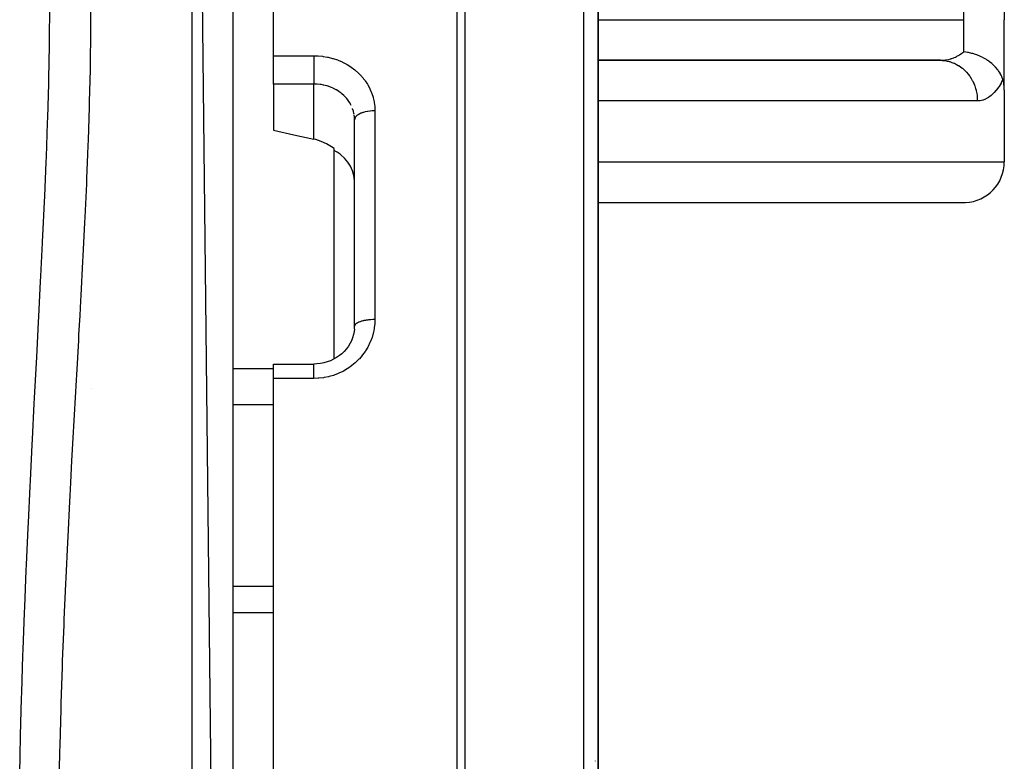
# Model space of a CAD drawing. Units: millimetres. Extents: x -355 to 604, y -416 to 416.
# Drawn here: x 42 to 90, y -314 to -277 of the extents above; entities that cross this region are included whole.
import ezdxf

# ---------------------------------------------------------------- set-up
doc = ezdxf.new("R2010")
doc.units = ezdxf.units.MM
doc.linetypes.add('DASHED', pattern=[9.652, 8.128, -1.524])
doc.layers.add('nevidi', color=4, linetype='DASHED')

msp = doc.modelspace()

# ---------------------------------------------------------------- linework, layer by layer
at = {"color": 2}
for p, q in [((52.001, -409), (50.001, -231)), ((52.001, -233), (52.001, -409)), ((90.001, -237), (90.001, -277)), ((54.001, -278.775), (54.001, -241.52)), ((70.001, -317.5), (70.001, -266.318)), ((70.001, -266.318), (70.001, -317.5)), ((90.001, -280.464), (90.001, -277)), ((90.001, -280.464), (90.001, -277)), ((54.001, -279.244), (54.001, -278.775)), ((54.001, -280.168), (54.001, -279.244)), ((86.862, -279), (70.001, -279)), ((86.947, -279.002), (70.001, -279.002)), ((86.862, -279), (86.947, -279.002)), ((54.001, -280.168), (54.001, -282.438)), ((90.001, -280.464), (90.001, -284)), ((58.001, -281.925), (57.999, -281.841)), ((58.001, -292.085), (58.001, -281.925)), ((58.001, -292.085), (58.001, -281.925)), ((57.001, -283.445), (57.001, -283.342)), ((57.001, -293.697), (57.001, -283.445)), ((70.001, -285.998), (88.095, -285.998)), ((57.997, -292.217), (57.999, -292.178)), ((58.001, -292.189), (58.001, -292.182)), ((54.001, -293.95), (56.001, -293.95)), ((54.001, -294.657), (54.001, -293.95)), ((54.001, -321), (54.001, -294.657))]:
    msp.add_line(p, q, dxfattribs=at)
for points in [[(89.934, -279.95), (89.93, -279.937), (89.885, -279.82), (89.876, -279.801), (89.841, -279.727), (89.799, -279.65), (89.79, -279.633), (89.72, -279.525), (89.694, -279.489), (89.681, -279.472), (89.57, -279.338), (89.567, -279.335), (89.553, -279.32), (89.431, -279.2), (89.406, -279.177), (89.387, -279.161), (89.28, -279.075), (89.241, -279.046), (89.194, -279.013), (89.181, -279.005), (89.117, -278.963), (89.059, -278.928), (88.954, -278.87), (88.946, -278.865), (88.863, -278.824), (88.768, -278.782), (88.711, -278.758), (88.654, -278.736), (88.586, -278.712), (88.454, -278.671), (88.434, -278.665), (88.4, -278.656), (88.239, -278.619), (88.211, -278.614), (88.205, -278.613), (88.189, -278.61), (88.021, -278.586), (88.001, -278.583)], [(90.001, -280.464), (90, -280.373), (89.994, -280.282), (89.985, -280.194), (89.983, -280.176), (89.972, -280.108), (89.955, -280.026), (89.934, -279.95)], [(54.001, -282.438), (55.001, -282.66), (56.001, -282.882)], [(57.001, -283.342), (56.871, -283.252), (56.622, -283.107), (56.362, -282.991), (56.095, -282.905), (56.001, -282.882)], [(57.999, -284.908), (57.969, -284.669), (57.902, -284.437), (57.802, -284.214), (57.67, -284.006), (57.507, -283.815), (57.317, -283.646), (57.292, -283.627), (57.147, -283.528), (57.138, -283.522), (57.104, -283.501), (57.001, -283.445)], [(57.995, -292.239), (57.983, -292.344), (57.95, -292.503), (57.903, -292.66), (57.842, -292.813), (57.784, -292.929), (57.697, -293.07), (57.598, -293.204), (57.487, -293.33), (57.366, -293.446), (57.255, -293.537), (57.114, -293.633), (56.964, -293.718), (56.809, -293.79), (56.649, -293.848), (56.483, -293.894), (56.314, -293.927), (56.142, -293.945), (56.001, -293.95)]]:
    msp.add_lwpolyline(points, dxfattribs=at)
for centre, radius, start, end in [((88.001, -284), 2, 272.6924, 360), ((69.001, -314), 1, 30.6296, 30.7692)]:
    msp.add_arc(centre, radius, start, end, dxfattribs=at)
at = {"layer": 'nevidi', "color": 7, "linetype": 'Continuous'}
for p, q in [((50.001, -411), (50.001, -231)), ((88.001, -277), (88.001, -237)), ((63.055, -317.506), (63.055, -259.879)), ((63.438, -260.001), (63.438, -317.512)), ((69.299, -317.514), (69.299, -264.943)), ((70.001, -277), (88.001, -277)), ((88.001, -278.583), (88.001, -277)), ((54.001, -278.775), (56.001, -278.775)), ((56.001, -280.168), (54.001, -280.168)), ((56.001, -282.882), (56.001, -280.168)), ((88.674, -281), (70.001, -281)), ((59.001, -281.486), (59.001, -291.763)), ((70.001, -284), (90.001, -284)), ((57.999, -292.178), (58.001, -292.088)), ((52.001, -294.172), (54.001, -294.172)), ((56.001, -294.657), (54.001, -294.657)), ((45.02, -295.145), (45.019, -295.142)), ((52.001, -295.945), (54.001, -295.945)), ((52.001, -304.891), (54.001, -304.891)), ((52.001, -306.174), (54.001, -306.174))]:
    msp.add_line(p, q, dxfattribs=at)
for points in [[(41.507, -314.37), (41.536, -312.948), (41.545, -312.54), (41.553, -312.243), (41.601, -310.418), (41.61, -310.122), (41.668, -308.303), (41.678, -308.008), (41.744, -306.199), (41.755, -305.906), (41.829, -304.109), (41.841, -303.818), (41.921, -302.036), (41.934, -301.745), (42.018, -299.977), (42.033, -299.689), (42.12, -297.932), (42.135, -297.646), (42.225, -295.902), (42.24, -295.619), (42.331, -293.885), (42.346, -293.605), (42.436, -291.883), (42.451, -291.606), (42.539, -289.895), (42.553, -289.618), (42.633, -287.989), (42.637, -287.921), (42.65, -287.646), (42.728, -285.96), (42.74, -285.687), (42.81, -284.014), (42.821, -283.743), (42.881, -282.081), (42.89, -281.812), (42.938, -280.162), (42.945, -279.896), (42.978, -278.263), (42.982, -277.999), (42.999, -276.39)], [(45, -276), (44.999, -277.36), (44.997, -277.617), (44.977, -279.192), (44.972, -279.451), (44.935, -281.05), (44.928, -281.312), (44.875, -282.928), (44.866, -283.191), (44.85, -283.613), (44.801, -284.818), (44.79, -285.084), (44.715, -286.722), (44.702, -286.989), (44.62, -288.64), (44.606, -288.908), (44.517, -290.571), (44.502, -290.843), (44.463, -291.564), (44.41, -292.516), (44.395, -292.79), (44.3, -294.475), (44.285, -294.75), (44.19, -296.447), (44.174, -296.724), (44.08, -298.434), (44.065, -298.712), (44.008, -299.782), (43.973, -300.434), (43.959, -300.716), (43.871, -302.448), (43.857, -302.732), (43.775, -304.476), (43.762, -304.762), (43.686, -306.519), (43.674, -306.807), (43.62, -308.192), (43.606, -308.578), (43.595, -308.868), (43.536, -310.648), (43.527, -310.939), (43.478, -312.724), (43.47, -313.016), (43.431, -314.805)], [(56.001, -278.775), (56.168, -278.779), (56.204, -278.781), (56.42, -278.801), (56.455, -278.806), (56.669, -278.842), (56.703, -278.849), (56.914, -278.902), (56.948, -278.912), (57.152, -278.981), (57.185, -278.993), (57.382, -279.077), (57.413, -279.092), (57.601, -279.19), (57.63, -279.207), (57.809, -279.319), (57.837, -279.339), (58.005, -279.465), (58.032, -279.486), (58.186, -279.624), (58.21, -279.647), (58.351, -279.796), (58.373, -279.821), (58.5, -279.981), (58.519, -280.008), (58.631, -280.177), (58.648, -280.205), (58.744, -280.382), (58.758, -280.411), (58.836, -280.594), (58.847, -280.625), (58.909, -280.814), (58.917, -280.845), (58.961, -281.04), (58.966, -281.071), (58.992, -281.269), (58.994, -281.301), (59.001, -281.486)], [(56.001, -278.775), (56.001, -278.815), (56.001, -278.852), (56.001, -278.877), (56.001, -278.938), (56.001, -278.976), (56.001, -279.002), (56.001, -279.067), (56.001, -279.104), (56.001, -279.131), (56.001, -279.199), (56.001, -279.234), (56.001, -279.244)], [(86.862, -279), (86.97, -278.997), (86.988, -278.995), (87.111, -278.982), (87.112, -278.982), (87.129, -278.979), (87.25, -278.956), (87.268, -278.952), (87.357, -278.928), (87.387, -278.919), (87.405, -278.913), (87.522, -278.871), (87.539, -278.864), (87.593, -278.84), (87.652, -278.812), (87.669, -278.803), (87.778, -278.742), (87.794, -278.732), (87.816, -278.718), (87.898, -278.663), (87.914, -278.652), (88.001, -278.583)], [(56.001, -279.244), (56.001, -279.261), (56.001, -279.292), (56.001, -279.365), (56.001, -279.392), (56.001, -279.426), (56.001, -279.494), (56.001, -279.52), (56.001, -279.557), (56.001, -279.618), (56.001, -279.643), (56.001, -279.682), (56.001, -279.736), (56.001, -279.759), (56.001, -279.799), (56.001, -279.845), (56.001, -279.867), (56.001, -279.907), (56.001, -279.945), (56.001, -279.964), (56.001, -280.001), (56.001, -280.032), (56.001, -280.048), (56.001, -280.083), (56.001, -280.106), (56.001, -280.119), (56.001, -280.148), (56.001, -280.165), (56.001, -280.168)], [(86.947, -279.002), (87.046, -279.01), (87.073, -279.014), (87.189, -279.033), (87.285, -279.055), (87.311, -279.062), (87.424, -279.099), (87.516, -279.135), (87.541, -279.146), (87.65, -279.199), (87.736, -279.248), (87.759, -279.262), (87.861, -279.331), (87.94, -279.392), (87.961, -279.41), (88.055, -279.494), (88.125, -279.565), (88.144, -279.586), (88.227, -279.684), (88.287, -279.764), (88.303, -279.787), (88.374, -279.897), (88.424, -279.985), (88.437, -280.01), (88.494, -280.131), (88.532, -280.224), (88.542, -280.251), (88.585, -280.379), (88.611, -280.476), (88.618, -280.505), (88.645, -280.639), (88.659, -280.739), (88.662, -280.767), (88.672, -280.906), (88.674, -281)], [(57.839, -281.227), (57.802, -281.156), (57.777, -281.112), (57.766, -281.093), (57.693, -280.983), (57.68, -280.965), (57.67, -280.951), (57.597, -280.861), (57.582, -280.844), (57.507, -280.764), (57.49, -280.747), (57.474, -280.732), (57.372, -280.642), (57.355, -280.628), (57.317, -280.598), (57.244, -280.545), (57.225, -280.532), (57.107, -280.458), (57.104, -280.456), (57.087, -280.447), (56.963, -280.382), (56.942, -280.372), (56.871, -280.341), (56.812, -280.317), (56.79, -280.309), (56.655, -280.263), (56.632, -280.257), (56.622, -280.254), (56.492, -280.221), (56.469, -280.216), (56.362, -280.196), (56.327, -280.191), (56.304, -280.188), (56.16, -280.173), (56.136, -280.172), (56.095, -280.17), (56.001, -280.168)], [(89.934, -279.95), (89.854, -280.098), (89.84, -280.123), (89.741, -280.281), (89.726, -280.303), (89.622, -280.445), (89.606, -280.465), (89.498, -280.589), (89.481, -280.607), (89.368, -280.713), (89.351, -280.727), (89.235, -280.815), (89.218, -280.827), (89.098, -280.895), (89.081, -280.904), (88.959, -280.953), (88.941, -280.959), (88.819, -280.988), (88.801, -280.991), (88.677, -281), (88.674, -281)], [(57.978, -281.655), (57.968, -281.605), (57.951, -281.529), (57.945, -281.508), (57.906, -281.385), (57.902, -281.376)], [(57.998, -281.826), (57.997, -281.805), (57.981, -281.676)], [(59.001, -281.486), (58.993, -281.486), (58.907, -281.488), (58.895, -281.488), (58.87, -281.49), (58.775, -281.497), (58.774, -281.497), (58.749, -281.5), (58.655, -281.513), (58.647, -281.514), (58.632, -281.517), (58.542, -281.535), (58.525, -281.539), (58.52, -281.54), (58.436, -281.563), (58.416, -281.569), (58.411, -281.57), (58.339, -281.596), (58.32, -281.603), (58.309, -281.608), (58.252, -281.634), (58.235, -281.643), (58.218, -281.652), (58.176, -281.677), (58.162, -281.686), (58.142, -281.7), (58.113, -281.723), (58.101, -281.733), (58.081, -281.753), (58.063, -281.773), (58.055, -281.783), (58.037, -281.808), (58.028, -281.825), (58.022, -281.836), (58.01, -281.866), (58.007, -281.878), (58.005, -281.889), (58.001, -281.925)], [(59.001, -291.763), (58.997, -291.923), (58.994, -291.956), (58.972, -292.163), (58.967, -292.197), (58.926, -292.401), (58.918, -292.434), (58.86, -292.636), (58.849, -292.669), (58.773, -292.866), (58.759, -292.897), (58.667, -293.086), (58.65, -293.116), (58.542, -293.297), (58.523, -293.326), (58.398, -293.498), (58.381, -293.521), (58.377, -293.525), (58.237, -293.688), (58.214, -293.713), (58.061, -293.863), (58.035, -293.886), (57.871, -294.023), (57.843, -294.044), (57.666, -294.167), (57.637, -294.186), (57.45, -294.295), (57.418, -294.312), (57.223, -294.405), (57.19, -294.418), (56.988, -294.495), (56.955, -294.506), (56.746, -294.566), (56.712, -294.574), (56.497, -294.617), (56.462, -294.622), (56.244, -294.647), (56.209, -294.65), (56.001, -294.657)], [(59.001, -291.763), (58.92, -291.764), (58.907, -291.764), (58.895, -291.765), (58.798, -291.77), (58.775, -291.771), (58.774, -291.771), (58.679, -291.78), (58.655, -291.783), (58.647, -291.784), (58.565, -291.795), (58.542, -291.799), (58.525, -291.802), (58.457, -291.815), (58.437, -291.82), (58.411, -291.825), (58.358, -291.839), (58.339, -291.844), (58.309, -291.853), (58.269, -291.866), (58.252, -291.872), (58.218, -291.886), (58.19, -291.897), (58.176, -291.904), (58.142, -291.921), (58.125, -291.931), (58.113, -291.939), (58.081, -291.96), (58.072, -291.968), (58.063, -291.975), (58.037, -292.001), (58.034, -292.006), (58.027, -292.014), (58.01, -292.044), (58.01, -292.045), (58.007, -292.053), (58.001, -292.085), (58.001, -292.088)], [(56.001, -294.657), (56.001, -294.651), (56.001, -294.572), (56.001, -294.552), (56.001, -294.529), (56.001, -294.454), (56.001, -294.435), (56.001, -294.414), (56.001, -294.344), (56.001, -294.327), (56.001, -294.309), (56.001, -294.245), (56.001, -294.231), (56.001, -294.214), (56.001, -294.158), (56.001, -294.146), (56.001, -294.132), (56.001, -294.085), (56.001, -294.075), (56.001, -294.064), (56.001, -294.027), (56.001, -294.019), (56.001, -294.011), (56.001, -293.984), (56.001, -293.98), (56.001, -293.974), (56.001, -293.959), (56.001, -293.956), (56.001, -293.954), (56.001, -293.95)]]:
    msp.add_lwpolyline(points, dxfattribs=at)

doc.saveas('drawing.dxf')
